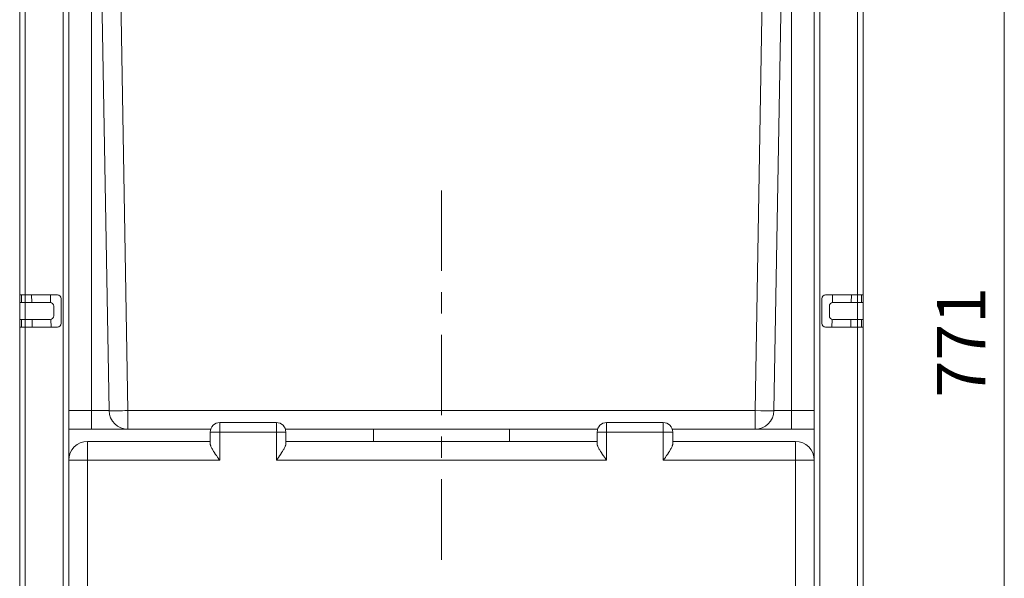
# Model space of a CAD drawing. Units: inches. Extents: x 14 to 163, y 55 to 255.
# Drawn here: x 28 to 77, y 194 to 222 of the extents above; entities that cross this region are included whole.
import ezdxf

# ---------------------------------------------------------------- set-up
doc = ezdxf.new("R2010")
doc.units = ezdxf.units.IN
doc.header["$MEASUREMENT"] = 0
doc.layers.add('COTAS', color=7, linetype='Continuous')
doc.layers.add('Layer 1', color=7, linetype='Continuous')

# ---------------------------------------------------------------- blocks, each defined once
blk = doc.blocks.new('block 130')
at = {"layer": 'Layer 1', "color": 7, "lineweight": 9}
blk.add_lwpolyline([(28.462, 168.769), (28.462, 236.068)], dxfattribs=at)
blk = doc.blocks.new('block 133')
at = {"layer": 'Layer 1', "color": 7, "lineweight": 9}
blk.add_lwpolyline([(28.555, 206.66), (28.555, 207.033)], dxfattribs=at)
blk = doc.blocks.new('block 134')
at = {"layer": 'Layer 1', "color": 7, "lineweight": 9}
blk.add_lwpolyline([(28.555, 207.871), (28.555, 208.242)], dxfattribs=at)
blk = doc.blocks.new('block 138')
at = {"layer": 'Layer 1', "color": 7, "lineweight": 9}
blk.add_lwpolyline([(28.74, 169.048), (28.74, 236.068)], dxfattribs=at)
blk = doc.blocks.new('block 311')
at = {"layer": 'Layer 1', "color": 7, "lineweight": 9}
blk.add_lwpolyline([(29.048, 208.242), (29.054, 207.871)], dxfattribs=at)
blk = doc.blocks.new('block 312')
at = {"layer": 'Layer 1', "color": 7, "lineweight": 9}
blk.add_lwpolyline([(29.07, 207.033), (29.075, 206.66)], dxfattribs=at)
blk = doc.blocks.new('block 313')
at = {"layer": 'Layer 1', "color": 7, "lineweight": 9}
blk.add_lwpolyline([(29.978, 208.242), (29.985, 207.871)], dxfattribs=at)
blk = doc.blocks.new('block 314')
at = {"layer": 'Layer 1', "color": 7, "lineweight": 9}
blk.add_lwpolyline([(29.999, 207.034), (30.006, 206.66)], dxfattribs=at)
blk = doc.blocks.new('block 316')
at = {"layer": 'Layer 1', "color": 7, "lineweight": 9}
blk.add_lwpolyline([(30.138, 207.218), (30.138, 207.684)], dxfattribs=at)
blk = doc.blocks.new('block 320')
at = {"layer": 'Layer 1', "color": 7, "lineweight": 9}
blk.add_lwpolyline([(30.509, 208.057), (30.509, 206.846)], dxfattribs=at)
blk = doc.blocks.new('block 323')
at = {"layer": 'Layer 1', "color": 7, "lineweight": 9}
blk.add_lwpolyline([(30.603, 170.91), (30.603, 232.809)], dxfattribs=at)
blk = doc.blocks.new('block 326')
at = {"layer": 'Layer 1', "color": 7, "lineweight": 9}
blk.add_lwpolyline([(30.882, 171.275), (30.882, 232.809)], dxfattribs=at)
blk = doc.blocks.new('block 328')
at = {"layer": 'Layer 1', "color": 7, "lineweight": 9}
blk.add_lwpolyline([(31.812, 171.236), (31.812, 201.022)], dxfattribs=at)
blk = doc.blocks.new('block 329')
at = {"layer": 'Layer 1', "color": 7, "lineweight": 9}
blk.add_lwpolyline([(31.999, 201.627), (31.999, 224.898)], dxfattribs=at)
blk = doc.blocks.new('block 469')
at = {"layer": 'Layer 1', "color": 7, "lineweight": 9}
blk.add_lwpolyline([(32.481, 224.898), (32.87, 202.541)], dxfattribs=at)
blk = doc.blocks.new('block 472')
at = {"layer": 'Layer 1', "color": 7, "lineweight": 9}
blk.add_lwpolyline([(33.411, 224.898), (33.802, 202.541)], dxfattribs=at)
blk = doc.blocks.new('block 474')
at = {"layer": 'Layer 1', "color": 7, "lineweight": 9}
blk.add_lwpolyline([(33.802, 202.541), (33.802, 201.627)], dxfattribs=at)
blk = doc.blocks.new('block 550')
at = {"layer": 'Layer 1', "color": 7, "lineweight": 9}
blk.add_lwpolyline([(37.863, 200.897), (37.863, 201.487)], dxfattribs=at)
blk = doc.blocks.new('block 554')
at = {"layer": 'Layer 1', "color": 7, "lineweight": 9}
blk.add_lwpolyline([(38.328, 200.091), (38.328, 201.953)], dxfattribs=at)
blk = doc.blocks.new('block 639')
at = {"layer": 'Layer 1', "color": 7, "lineweight": 9}
blk.add_lwpolyline([(41.121, 200.091), (41.121, 201.953)], dxfattribs=at)
blk = doc.blocks.new('block 642')
at = {"layer": 'Layer 1', "color": 7, "lineweight": 9}
blk.add_lwpolyline([(41.586, 200.897), (41.586, 201.487)], dxfattribs=at)
blk = doc.blocks.new('block 694')
at = {"layer": 'Layer 1', "color": 7, "lineweight": 9}
blk.add_lwpolyline([(45.914, 201.022), (45.914, 201.627)], dxfattribs=at)
blk = doc.blocks.new('block 831')
at = {"layer": 'Layer 1', "color": 7, "lineweight": 9}
blk.add_lwpolyline([(49.266, 209.426), (49.266, 213.391)], dxfattribs=at)
blk = doc.blocks.new('block 832')
at = {"layer": 'Layer 1', "color": 7, "lineweight": 9}
blk.add_lwpolyline([(49.266, 207.325), (49.266, 208.376)], dxfattribs=at)
blk = doc.blocks.new('block 833')
at = {"layer": 'Layer 1', "color": 7, "lineweight": 9}
blk.add_lwpolyline([(49.266, 202.31), (49.266, 206.275)], dxfattribs=at)
blk = doc.blocks.new('block 834')
at = {"layer": 'Layer 1', "color": 7, "lineweight": 9}
blk.add_lwpolyline([(49.266, 200.209), (49.266, 201.26)], dxfattribs=at)
blk = doc.blocks.new('block 835')
at = {"layer": 'Layer 1', "color": 7, "lineweight": 9}
blk.add_lwpolyline([(49.266, 195.193), (49.266, 199.158)], dxfattribs=at)
blk = doc.blocks.new('block 907')
at = {"layer": 'Layer 1', "color": 7, "lineweight": 9}
blk.add_lwpolyline([(52.616, 201.022), (52.616, 201.627)], dxfattribs=at)
blk = doc.blocks.new('block 950')
at = {"layer": 'Layer 1', "color": 7, "lineweight": 9}
blk.add_lwpolyline([(56.945, 200.897), (56.945, 201.487)], dxfattribs=at)
blk = doc.blocks.new('block 975')
at = {"layer": 'Layer 1', "color": 7, "lineweight": 9}
blk.add_lwpolyline([(30.882, 200.091), (38.328, 200.091)], dxfattribs=at)
blk = doc.blocks.new('block 976')
at = {"layer": 'Layer 1', "color": 7, "lineweight": 9}
blk.add_lwpolyline([(41.121, 200.091), (57.41, 200.091)], dxfattribs=at)
blk = doc.blocks.new('block 977')
at = {"layer": 'Layer 1', "color": 7, "lineweight": 9}
blk.add_lwpolyline([(60.203, 200.091), (67.649, 200.091)], dxfattribs=at)
blk = doc.blocks.new('block 979')
at = {"layer": 'Layer 1', "color": 7, "lineweight": 9}
blk.add_lwpolyline([(57.41, 200.091), (57.41, 201.953)], dxfattribs=at)
blk = doc.blocks.new('block 1024')
at = {"layer": 'Layer 1', "color": 7, "lineweight": 9}
blk.add_lwpolyline([(60.203, 200.091), (60.203, 201.953)], dxfattribs=at)
blk = doc.blocks.new('block 1027')
at = {"layer": 'Layer 1', "color": 7, "lineweight": 9}
blk.add_lwpolyline([(60.668, 200.897), (60.668, 201.487)], dxfattribs=at)
blk = doc.blocks.new('block 1073')
at = {"layer": 'Layer 1', "color": 7, "lineweight": 9}
blk.add_lwpolyline([(66.719, 201.022), (60.668, 201.022)], dxfattribs=at)
blk = doc.blocks.new('block 1074')
at = {"layer": 'Layer 1', "color": 7, "lineweight": 9}
blk.add_lwpolyline([(31.812, 201.022), (37.863, 201.022)], dxfattribs=at)
blk = doc.blocks.new('block 1075')
at = {"layer": 'Layer 1', "color": 7, "lineweight": 9}
blk.add_lwpolyline([(41.586, 201.022), (56.945, 201.022)], dxfattribs=at)
blk = doc.blocks.new('block 1076')
at = {"layer": 'Layer 1', "color": 7, "lineweight": 9}
blk.add_lwpolyline([(37.863, 201.487), (41.586, 201.487)], dxfattribs=at)
blk = doc.blocks.new('block 1077')
at = {"layer": 'Layer 1', "color": 7, "lineweight": 9}
blk.add_lwpolyline([(56.945, 201.487), (60.668, 201.487)], dxfattribs=at)
blk = doc.blocks.new('block 1078')
at = {"layer": 'Layer 1', "color": 7, "lineweight": 9}
blk.add_lwpolyline([(67.649, 201.627), (60.646, 201.627)], dxfattribs=at)
blk = doc.blocks.new('block 1079')
at = {"layer": 'Layer 1', "color": 7, "lineweight": 9}
blk.add_lwpolyline([(56.966, 201.627), (41.565, 201.627)], dxfattribs=at)
blk = doc.blocks.new('block 1080')
at = {"layer": 'Layer 1', "color": 7, "lineweight": 9}
blk.add_lwpolyline([(37.885, 201.627), (30.882, 201.627)], dxfattribs=at)
blk = doc.blocks.new('block 1081')
at = {"layer": 'Layer 1', "color": 7, "lineweight": 9}
blk.add_lwpolyline([(60.203, 201.953), (57.41, 201.953)], dxfattribs=at)
blk = doc.blocks.new('block 1082')
at = {"layer": 'Layer 1', "color": 7, "lineweight": 9}
blk.add_lwpolyline([(41.121, 201.953), (38.328, 201.953)], dxfattribs=at)
blk = doc.blocks.new('block 1083')
at = {"layer": 'Layer 1', "color": 7, "lineweight": 9}
blk.add_lwpolyline([(67.649, 202.541), (65.66, 202.541)], dxfattribs=at)
blk = doc.blocks.new('block 1084')
at = {"layer": 'Layer 1', "color": 7, "lineweight": 9}
blk.add_lwpolyline([(64.73, 202.541), (33.802, 202.541)], dxfattribs=at)
blk = doc.blocks.new('block 1085')
at = {"layer": 'Layer 1', "color": 7, "lineweight": 9}
blk.add_lwpolyline([(32.87, 202.541), (30.882, 202.541)], dxfattribs=at)
blk = doc.blocks.new('block 1144')
at = {"layer": 'Layer 1', "color": 7, "lineweight": 9}
blk.add_lwpolyline([(70.07, 206.66), (68.208, 206.66)], dxfattribs=at)
blk = doc.blocks.new('block 1145')
at = {"layer": 'Layer 1', "color": 7, "lineweight": 9}
blk.add_lwpolyline([(28.462, 206.66), (30.324, 206.66)], dxfattribs=at)
blk = doc.blocks.new('block 1146')
at = {"layer": 'Layer 1', "color": 7, "lineweight": 9}
blk.add_lwpolyline([(70.07, 207.033), (68.58, 207.033)], dxfattribs=at)
blk = doc.blocks.new('block 1147')
at = {"layer": 'Layer 1', "color": 7, "lineweight": 9}
blk.add_lwpolyline([(28.462, 207.033), (29.951, 207.033)], dxfattribs=at)
blk = doc.blocks.new('block 1156')
at = {"layer": 'Layer 1', "color": 7, "lineweight": 9}
blk.add_lwpolyline([(64.73, 202.541), (64.73, 201.627)], dxfattribs=at)
blk = doc.blocks.new('block 1158')
at = {"layer": 'Layer 1', "color": 7, "lineweight": 9}
blk.add_lwpolyline([(66.533, 201.627), (66.533, 224.898)], dxfattribs=at)
blk = doc.blocks.new('block 1159')
at = {"layer": 'Layer 1', "color": 7, "lineweight": 9}
blk.add_lwpolyline([(66.719, 171.236), (66.719, 201.022)], dxfattribs=at)
blk = doc.blocks.new('block 1161')
at = {"layer": 'Layer 1', "color": 7, "lineweight": 9}
blk.add_lwpolyline([(67.649, 232.809), (67.649, 171.275)], dxfattribs=at)
blk = doc.blocks.new('block 1163')
at = {"layer": 'Layer 1', "color": 7, "lineweight": 9}
blk.add_lwpolyline([(65.121, 224.898), (64.73, 202.541)], dxfattribs=at)
blk = doc.blocks.new('block 1166')
at = {"layer": 'Layer 1', "color": 7, "lineweight": 9}
blk.add_lwpolyline([(66.051, 224.898), (65.66, 202.541)], dxfattribs=at)
blk = doc.blocks.new('block 1212')
at = {"layer": 'Layer 1', "color": 7, "lineweight": 9}
blk.add_lwpolyline([(70.07, 207.871), (68.58, 207.871)], dxfattribs=at)
blk = doc.blocks.new('block 1213')
at = {"layer": 'Layer 1', "color": 7, "lineweight": 9}
blk.add_lwpolyline([(28.462, 207.871), (29.951, 207.871)], dxfattribs=at)
blk = doc.blocks.new('block 1214')
at = {"layer": 'Layer 1', "color": 7, "lineweight": 9}
blk.add_lwpolyline([(70.07, 208.242), (68.208, 208.242)], dxfattribs=at)
blk = doc.blocks.new('block 1215')
at = {"layer": 'Layer 1', "color": 7, "lineweight": 9}
blk.add_lwpolyline([(28.462, 208.242), (30.324, 208.242)], dxfattribs=at)
blk = doc.blocks.new('block 1224')
at = {"layer": 'Layer 1', "color": 7, "lineweight": 9}
blk.add_lwpolyline([(67.929, 232.809), (67.929, 170.91)], dxfattribs=at)
blk = doc.blocks.new('block 1227')
at = {"layer": 'Layer 1', "color": 7, "lineweight": 9}
blk.add_lwpolyline([(68.022, 206.846), (68.022, 208.057)], dxfattribs=at)
blk = doc.blocks.new('block 1231')
at = {"layer": 'Layer 1', "color": 7, "lineweight": 9}
blk.add_lwpolyline([(68.394, 207.684), (68.394, 207.218)], dxfattribs=at)
blk = doc.blocks.new('block 1234')
at = {"layer": 'Layer 1', "color": 7, "lineweight": 9}
blk.add_lwpolyline([(69.79, 169.048), (69.79, 236.068)], dxfattribs=at)
blk = doc.blocks.new('block 1237')
at = {"layer": 'Layer 1', "color": 7, "lineweight": 9}
blk.add_lwpolyline([(69.976, 208.242), (69.976, 207.871)], dxfattribs=at)
blk = doc.blocks.new('block 1238')
at = {"layer": 'Layer 1', "color": 7, "lineweight": 9}
blk.add_lwpolyline([(69.976, 207.033), (69.976, 206.66)], dxfattribs=at)
blk = doc.blocks.new('block 1241')
at = {"layer": 'Layer 1', "color": 7, "lineweight": 9}
blk.add_lwpolyline([(70.07, 168.769), (70.07, 236.068)], dxfattribs=at)
blk = doc.blocks.new('block 1246')
at = {"layer": 'Layer 1', "color": 7, "lineweight": 9}
blk.add_lwpolyline([(68.553, 208.242), (68.546, 207.871)], dxfattribs=at)
blk = doc.blocks.new('block 1247')
at = {"layer": 'Layer 1', "color": 7, "lineweight": 9}
blk.add_lwpolyline([(68.532, 207.034), (68.525, 206.66)], dxfattribs=at)
blk = doc.blocks.new('block 1248')
at = {"layer": 'Layer 1', "color": 7, "lineweight": 9}
blk.add_lwpolyline([(69.483, 208.242), (69.477, 207.871)], dxfattribs=at)
blk = doc.blocks.new('block 1249')
at = {"layer": 'Layer 1', "color": 7, "lineweight": 9}
blk.add_lwpolyline([(69.462, 207.033), (69.456, 206.66)], dxfattribs=at)
blk = doc.blocks.new('block 3737')
at = {"layer": 'Layer 1', "color": 7, "lineweight": 9}
blk.add_open_spline([(32.87, 202.541), (32.879, 202.034), (33.294, 201.627), (33.802, 201.627)], degree=3, dxfattribs=at)
blk = doc.blocks.new('block 3738')
at = {"layer": 'Layer 1', "color": 7, "lineweight": 9}
blk.add_open_spline([(31.812, 201.022), (31.299, 201.022), (30.882, 200.605), (30.882, 200.091)], degree=3, dxfattribs=at)
blk = doc.blocks.new('block 3739')
at = {"layer": 'Layer 1', "color": 7, "lineweight": 9}
blk.add_open_spline([(30.138, 207.684), (30.138, 207.787), (30.054, 207.871), (29.951, 207.871)], degree=3, dxfattribs=at)
blk = doc.blocks.new('block 3740')
at = {"layer": 'Layer 1', "color": 7, "lineweight": 9}
blk.add_open_spline([(29.951, 207.033), (30.054, 207.033), (30.138, 207.116), (30.138, 207.218)], degree=3, dxfattribs=at)
blk = doc.blocks.new('block 3741')
at = {"layer": 'Layer 1', "color": 7, "lineweight": 9}
blk.add_open_spline([(30.324, 206.66), (30.426, 206.66), (30.509, 206.743), (30.509, 206.846)], degree=3, dxfattribs=at)
blk = doc.blocks.new('block 3742')
at = {"layer": 'Layer 1', "color": 7, "lineweight": 9}
blk.add_open_spline([(30.509, 208.057), (30.509, 208.158), (30.426, 208.242), (30.324, 208.242)], degree=3, dxfattribs=at)
blk = doc.blocks.new('block 3784')
at = {"layer": 'Layer 1', "color": 7, "lineweight": 9}
blk.add_open_spline([(38.328, 201.953), (38.071, 201.953), (37.863, 201.744), (37.863, 201.487)], degree=3, dxfattribs=at)
blk = doc.blocks.new('block 3785')
at = {"layer": 'Layer 1', "color": 7, "lineweight": 9}
blk.add_open_spline([(41.586, 201.487), (41.586, 201.744), (41.378, 201.953), (41.121, 201.953)], degree=3, dxfattribs=at)
blk = doc.blocks.new('block 3970')
at = {"layer": 'Layer 1', "color": 7, "lineweight": 9}
blk.add_open_spline([(60.668, 201.487), (60.668, 201.744), (60.46, 201.953), (60.203, 201.953)], degree=3, dxfattribs=at)
blk = doc.blocks.new('block 3971')
at = {"layer": 'Layer 1', "color": 7, "lineweight": 9}
blk.add_open_spline([(57.41, 201.953), (57.153, 201.953), (56.945, 201.744), (56.945, 201.487)], degree=3, dxfattribs=at)
blk = doc.blocks.new('block 3999')
at = {"layer": 'Layer 1', "color": 7, "lineweight": 9}
blk.add_open_spline([(64.73, 201.627), (65.238, 201.627), (65.652, 202.034), (65.66, 202.541)], degree=3, dxfattribs=at)
blk = doc.blocks.new('block 4000')
at = {"layer": 'Layer 1', "color": 7, "lineweight": 9}
blk.add_open_spline([(67.649, 200.091), (67.649, 200.605), (67.233, 201.022), (66.719, 201.022)], degree=3, dxfattribs=at)
blk = doc.blocks.new('block 4001')
at = {"layer": 'Layer 1', "color": 7, "lineweight": 9}
blk.add_open_spline([(68.394, 207.218), (68.394, 207.116), (68.478, 207.033), (68.58, 207.033)], degree=3, dxfattribs=at)
blk = doc.blocks.new('block 4002')
at = {"layer": 'Layer 1', "color": 7, "lineweight": 9}
blk.add_open_spline([(68.58, 207.871), (68.478, 207.871), (68.394, 207.787), (68.394, 207.684)], degree=3, dxfattribs=at)
blk = doc.blocks.new('block 4003')
at = {"layer": 'Layer 1', "color": 7, "lineweight": 9}
blk.add_open_spline([(68.208, 208.242), (68.105, 208.242), (68.022, 208.158), (68.022, 208.057)], degree=3, dxfattribs=at)
blk = doc.blocks.new('block 4004')
at = {"layer": 'Layer 1', "color": 7, "lineweight": 9}
blk.add_open_spline([(68.022, 206.846), (68.022, 206.743), (68.105, 206.66), (68.208, 206.66)], degree=3, dxfattribs=at)
blk = doc.blocks.new('block 4784')
at = {"layer": 'Layer 1', "color": 7, "lineweight": 9}
blk.add_lwpolyline([(65.66, 202.541), (65.66, 202.54), (65.656, 202.54), (65.65, 202.539), (65.643, 202.539), (65.634, 202.538), (65.621, 202.538), (65.593, 202.537), (65.589, 202.537), (65.552, 202.536), (65.481, 202.536), (65.389, 202.534), (65.34, 202.534), (65.246, 202.536), (65.179, 202.536), (65.086, 202.537), (65.009, 202.538), (64.73, 202.541)], dxfattribs=at)
blk = doc.blocks.new('block 4785')
at = {"layer": 'Layer 1', "color": 7, "lineweight": 9}
blk.add_open_spline([(33.802, 202.541), (33.802, 202.541), (33.724, 202.54), (33.724, 202.54), (33.724, 202.54), (33.724, 202.54), (33.724, 202.54), (33.724, 202.54), (33.724, 202.54), (33.539, 202.538), (33.539, 202.538), (33.539, 202.538), (33.539, 202.538), (33.539, 202.538), (33.539, 202.538), (33.539, 202.538), (33.539, 202.538), (33.539, 202.538), (33.539, 202.538), (33.445, 202.537), (33.445, 202.537), (33.445, 202.537), (33.445, 202.537), (33.445, 202.537), (33.445, 202.537), (33.445, 202.537), (33.378, 202.536), (33.378, 202.536), (33.378, 202.536), (33.378, 202.536), (33.378, 202.536), (33.378, 202.536), (33.378, 202.536), (33.236, 202.536), (33.236, 202.536), (33.236, 202.536), (33.236, 202.536), (33.236, 202.536), (33.236, 202.536), (33.236, 202.536), (33.236, 202.536), (33.236, 202.536), (33.236, 202.536), (33.143, 202.534), (33.143, 202.534), (33.143, 202.534), (33.143, 202.534), (33.143, 202.534), (33.143, 202.534), (33.143, 202.534), (33.121, 202.534), (33.121, 202.534), (33.121, 202.534), (33.121, 202.534), (33.121, 202.534), (33.121, 202.534), (33.121, 202.534), (33.028, 202.536), (33.028, 202.536), (33.028, 202.536), (33.028, 202.536), (33.028, 202.536), (33.028, 202.536), (33.028, 202.536), (33.028, 202.536), (33.028, 202.536), (33.028, 202.536), (32.979, 202.536), (32.979, 202.536), (32.979, 202.536), (32.979, 202.536), (32.979, 202.536), (32.979, 202.536), (32.979, 202.536), (32.942, 202.537), (32.942, 202.537), (32.942, 202.537), (32.942, 202.537), (32.942, 202.537), (32.942, 202.537), (32.942, 202.537), (32.939, 202.537), (32.939, 202.537), (32.939, 202.537), (32.939, 202.537), (32.939, 202.537), (32.939, 202.537), (32.939, 202.537), (32.939, 202.537), (32.939, 202.537), (32.939, 202.537), (32.911, 202.538), (32.911, 202.538), (32.911, 202.538), (32.911, 202.538), (32.911, 202.538), (32.911, 202.538), (32.911, 202.538), (32.897, 202.538), (32.897, 202.538), (32.897, 202.538), (32.897, 202.538), (32.897, 202.538), (32.897, 202.538), (32.897, 202.538), (32.889, 202.539), (32.889, 202.539), (32.889, 202.539), (32.889, 202.539), (32.889, 202.539), (32.889, 202.539), (32.889, 202.539), (32.889, 202.539), (32.889, 202.539), (32.889, 202.539), (32.882, 202.539), (32.882, 202.539), (32.882, 202.539), (32.882, 202.539), (32.882, 202.539), (32.882, 202.539), (32.882, 202.539), (32.875, 202.54), (32.875, 202.54), (32.875, 202.54), (32.875, 202.54), (32.875, 202.54), (32.875, 202.54), (32.875, 202.54), (32.871, 202.54), (32.871, 202.54), (32.871, 202.54), (32.871, 202.54), (32.871, 202.54), (32.871, 202.54), (32.871, 202.54), (32.871, 202.54), (32.871, 202.54), (32.871, 202.54), (32.871, 202.541), (32.871, 202.541), (32.871, 202.541), (32.871, 202.541), (32.871, 202.541), (32.871, 202.541), (32.871, 202.541), (32.87, 202.541), (32.87, 202.541)], degree=3, knots=[0, 0, 0, 0, 1, 1, 1, 2, 2, 2, 3, 3, 3, 4, 4, 4, 5, 5, 5, 6, 6, 6, 7, 7, 7, 8, 8, 8, 9, 9, 9, 10, 10, 10, 11, 11, 11, 12, 12, 12, 13, 13, 13, 14, 14, 14, 15, 15, 15, 16, 16, 16, 17, 17, 17, 18, 18, 18, 19, 19, 19, 20, 20, 20, 21, 21, 21, 22, 22, 22, 23, 23, 23, 24, 24, 24, 25, 25, 25, 26, 26, 26, 27, 27, 27, 28, 28, 28, 29, 29, 29, 30, 30, 30, 31, 31, 31, 32, 32, 32, 33, 33, 33, 34, 34, 34, 35, 35, 35, 36, 36, 36, 37, 37, 37, 38, 38, 38, 39, 39, 39, 40, 40, 40, 41, 41, 41, 42, 42, 42, 43, 43, 43, 44, 44, 44, 45, 45, 45, 46, 46, 46, 47, 47, 47, 48, 48, 48, 49, 49, 49, 49], dxfattribs=at)
blk = doc.blocks.new('block 4786')
at = {"layer": 'Layer 1', "color": 7, "lineweight": 9}
blk.add_open_spline([(60.203, 200.091), (60.203, 200.091), (60.252, 200.16), (60.252, 200.16), (60.252, 200.16), (60.252, 200.16), (60.252, 200.16), (60.252, 200.16), (60.252, 200.16), (60.306, 200.237), (60.306, 200.237), (60.306, 200.237), (60.306, 200.237), (60.306, 200.237), (60.306, 200.237), (60.306, 200.237), (60.306, 200.237), (60.306, 200.237), (60.306, 200.237), (60.359, 200.314), (60.359, 200.314), (60.359, 200.314), (60.359, 200.314), (60.359, 200.314), (60.359, 200.314), (60.359, 200.314), (60.364, 200.32), (60.364, 200.32), (60.364, 200.32), (60.364, 200.32), (60.364, 200.32), (60.364, 200.32), (60.364, 200.32), (60.406, 200.382), (60.406, 200.382), (60.406, 200.382), (60.406, 200.382), (60.406, 200.382), (60.406, 200.382), (60.406, 200.382), (60.406, 200.382), (60.406, 200.382), (60.406, 200.382), (60.443, 200.436), (60.443, 200.436), (60.443, 200.436), (60.443, 200.436), (60.443, 200.436), (60.443, 200.436), (60.443, 200.436), (60.474, 200.485), (60.474, 200.485), (60.474, 200.485), (60.474, 200.485), (60.474, 200.485), (60.474, 200.485), (60.474, 200.485), (60.503, 200.531), (60.503, 200.531), (60.503, 200.531), (60.503, 200.531), (60.503, 200.531), (60.503, 200.531), (60.503, 200.531), (60.503, 200.531), (60.503, 200.531), (60.503, 200.531), (60.524, 200.563), (60.524, 200.563), (60.524, 200.563), (60.524, 200.563), (60.524, 200.563), (60.524, 200.563), (60.524, 200.563), (60.546, 200.6), (60.546, 200.6), (60.546, 200.6), (60.546, 200.6), (60.546, 200.6), (60.546, 200.6), (60.546, 200.6), (60.567, 200.636), (60.567, 200.636), (60.567, 200.636), (60.567, 200.636), (60.567, 200.636), (60.567, 200.636), (60.567, 200.636), (60.567, 200.636), (60.567, 200.636), (60.567, 200.636), (60.585, 200.668), (60.585, 200.668), (60.585, 200.668), (60.585, 200.668), (60.585, 200.668), (60.585, 200.668), (60.585, 200.668), (60.602, 200.701), (60.602, 200.701), (60.602, 200.701), (60.602, 200.701), (60.602, 200.701), (60.602, 200.701), (60.602, 200.701), (60.618, 200.732), (60.618, 200.732), (60.618, 200.732), (60.618, 200.732), (60.618, 200.732), (60.618, 200.732), (60.618, 200.732), (60.618, 200.732), (60.618, 200.732), (60.618, 200.732), (60.624, 200.745), (60.624, 200.745), (60.624, 200.745), (60.624, 200.745), (60.624, 200.745), (60.624, 200.745), (60.624, 200.745), (60.634, 200.766), (60.634, 200.766), (60.634, 200.766), (60.634, 200.766), (60.634, 200.766), (60.634, 200.766), (60.634, 200.766), (60.643, 200.784), (60.643, 200.784), (60.643, 200.784), (60.643, 200.784), (60.643, 200.784), (60.643, 200.784), (60.643, 200.784), (60.643, 200.784), (60.643, 200.784), (60.643, 200.784), (60.648, 200.8), (60.648, 200.8), (60.648, 200.8), (60.648, 200.8), (60.648, 200.8), (60.648, 200.8), (60.648, 200.8), (60.654, 200.816), (60.654, 200.816), (60.654, 200.816), (60.654, 200.816), (60.654, 200.816), (60.654, 200.816), (60.654, 200.816), (60.659, 200.832), (60.659, 200.832), (60.659, 200.832), (60.659, 200.832), (60.659, 200.832), (60.659, 200.832), (60.659, 200.832), (60.659, 200.832), (60.659, 200.832), (60.659, 200.832), (60.662, 200.846), (60.662, 200.846), (60.662, 200.846), (60.662, 200.846), (60.662, 200.846), (60.662, 200.846), (60.662, 200.846), (60.665, 200.858), (60.665, 200.858), (60.665, 200.858), (60.665, 200.858), (60.665, 200.858), (60.665, 200.858), (60.665, 200.858), (60.667, 200.872), (60.667, 200.872), (60.667, 200.872), (60.667, 200.872), (60.667, 200.872), (60.667, 200.872), (60.667, 200.872), (60.667, 200.872), (60.667, 200.872), (60.667, 200.872), (60.668, 200.885), (60.668, 200.885), (60.668, 200.885), (60.668, 200.885), (60.668, 200.885), (60.668, 200.885), (60.668, 200.885), (60.668, 200.897), (60.668, 200.897)], degree=3, knots=[0, 0, 0, 0, 1, 1, 1, 2, 2, 2, 3, 3, 3, 4, 4, 4, 5, 5, 5, 6, 6, 6, 7, 7, 7, 8, 8, 8, 9, 9, 9, 10, 10, 10, 11, 11, 11, 12, 12, 12, 13, 13, 13, 14, 14, 14, 15, 15, 15, 16, 16, 16, 17, 17, 17, 18, 18, 18, 19, 19, 19, 20, 20, 20, 21, 21, 21, 22, 22, 22, 23, 23, 23, 24, 24, 24, 25, 25, 25, 26, 26, 26, 27, 27, 27, 28, 28, 28, 29, 29, 29, 30, 30, 30, 31, 31, 31, 32, 32, 32, 33, 33, 33, 34, 34, 34, 35, 35, 35, 36, 36, 36, 37, 37, 37, 38, 38, 38, 39, 39, 39, 40, 40, 40, 41, 41, 41, 42, 42, 42, 43, 43, 43, 44, 44, 44, 45, 45, 45, 46, 46, 46, 47, 47, 47, 48, 48, 48, 49, 49, 49, 50, 50, 50, 51, 51, 51, 52, 52, 52, 53, 53, 53, 54, 54, 54, 55, 55, 55, 56, 56, 56, 57, 57, 57, 58, 58, 58, 59, 59, 59, 60, 60, 60, 61, 61, 61, 62, 62, 62, 63, 63, 63, 64, 64, 64, 65, 65, 65, 65], dxfattribs=at)
blk = doc.blocks.new('block 4787')
at = {"layer": 'Layer 1', "color": 7, "lineweight": 9}
blk.add_open_spline([(56.945, 200.897), (56.945, 200.897), (56.946, 200.885), (56.946, 200.885), (56.946, 200.885), (56.946, 200.885), (56.946, 200.885), (56.946, 200.885), (56.946, 200.885), (56.947, 200.872), (56.947, 200.872), (56.947, 200.872), (56.947, 200.872), (56.947, 200.872), (56.947, 200.872), (56.947, 200.872), (56.947, 200.872), (56.947, 200.872), (56.947, 200.872), (56.948, 200.858), (56.948, 200.858), (56.948, 200.858), (56.948, 200.858), (56.948, 200.858), (56.948, 200.858), (56.948, 200.858), (56.951, 200.846), (56.951, 200.846), (56.951, 200.846), (56.951, 200.846), (56.951, 200.846), (56.951, 200.846), (56.951, 200.846), (56.955, 200.832), (56.955, 200.832), (56.955, 200.832), (56.955, 200.832), (56.955, 200.832), (56.955, 200.832), (56.955, 200.832), (56.955, 200.832), (56.955, 200.832), (56.955, 200.832), (56.959, 200.816), (56.959, 200.816), (56.959, 200.816), (56.959, 200.816), (56.959, 200.816), (56.959, 200.816), (56.959, 200.816), (56.964, 200.8), (56.964, 200.8), (56.964, 200.8), (56.964, 200.8), (56.964, 200.8), (56.964, 200.8), (56.964, 200.8), (56.971, 200.784), (56.971, 200.784), (56.971, 200.784), (56.971, 200.784), (56.971, 200.784), (56.971, 200.784), (56.971, 200.784), (56.971, 200.784), (56.971, 200.784), (56.971, 200.784), (56.979, 200.766), (56.979, 200.766), (56.979, 200.766), (56.979, 200.766), (56.979, 200.766), (56.979, 200.766), (56.979, 200.766), (56.989, 200.745), (56.989, 200.745), (56.989, 200.745), (56.989, 200.745), (56.989, 200.745), (56.989, 200.745), (56.989, 200.745), (56.996, 200.732), (56.996, 200.732), (56.996, 200.732), (56.996, 200.732), (56.996, 200.732), (56.996, 200.732), (56.996, 200.732), (56.996, 200.732), (56.996, 200.732), (56.996, 200.732), (57.011, 200.701), (57.011, 200.701), (57.011, 200.701), (57.011, 200.701), (57.011, 200.701), (57.011, 200.701), (57.011, 200.701), (57.028, 200.668), (57.028, 200.668), (57.028, 200.668), (57.028, 200.668), (57.028, 200.668), (57.028, 200.668), (57.028, 200.668), (57.047, 200.636), (57.047, 200.636), (57.047, 200.636), (57.047, 200.636), (57.047, 200.636), (57.047, 200.636), (57.047, 200.636), (57.047, 200.636), (57.047, 200.636), (57.047, 200.636), (57.067, 200.6), (57.067, 200.6), (57.067, 200.6), (57.067, 200.6), (57.067, 200.6), (57.067, 200.6), (57.067, 200.6), (57.089, 200.563), (57.089, 200.563), (57.089, 200.563), (57.089, 200.563), (57.089, 200.563), (57.089, 200.563), (57.089, 200.563), (57.109, 200.531), (57.109, 200.531), (57.109, 200.531), (57.109, 200.531), (57.109, 200.531), (57.109, 200.531), (57.109, 200.531), (57.109, 200.531), (57.109, 200.531), (57.109, 200.531), (57.138, 200.485), (57.138, 200.485), (57.138, 200.485), (57.138, 200.485), (57.138, 200.485), (57.138, 200.485), (57.138, 200.485), (57.171, 200.436), (57.171, 200.436), (57.171, 200.436), (57.171, 200.436), (57.171, 200.436), (57.171, 200.436), (57.171, 200.436), (57.207, 200.382), (57.207, 200.382), (57.207, 200.382), (57.207, 200.382), (57.207, 200.382), (57.207, 200.382), (57.207, 200.382), (57.207, 200.382), (57.207, 200.382), (57.207, 200.382), (57.25, 200.32), (57.25, 200.32), (57.25, 200.32), (57.25, 200.32), (57.25, 200.32), (57.25, 200.32), (57.25, 200.32), (57.254, 200.314), (57.254, 200.314), (57.254, 200.314), (57.254, 200.314), (57.254, 200.314), (57.254, 200.314), (57.254, 200.314), (57.302, 200.245), (57.302, 200.245), (57.302, 200.245), (57.302, 200.245), (57.302, 200.245), (57.302, 200.245), (57.302, 200.245), (57.302, 200.245), (57.302, 200.245), (57.302, 200.245), (57.356, 200.168), (57.356, 200.168), (57.356, 200.168), (57.356, 200.168), (57.356, 200.168), (57.356, 200.168), (57.356, 200.168), (57.41, 200.091), (57.41, 200.091)], degree=3, knots=[0, 0, 0, 0, 1, 1, 1, 2, 2, 2, 3, 3, 3, 4, 4, 4, 5, 5, 5, 6, 6, 6, 7, 7, 7, 8, 8, 8, 9, 9, 9, 10, 10, 10, 11, 11, 11, 12, 12, 12, 13, 13, 13, 14, 14, 14, 15, 15, 15, 16, 16, 16, 17, 17, 17, 18, 18, 18, 19, 19, 19, 20, 20, 20, 21, 21, 21, 22, 22, 22, 23, 23, 23, 24, 24, 24, 25, 25, 25, 26, 26, 26, 27, 27, 27, 28, 28, 28, 29, 29, 29, 30, 30, 30, 31, 31, 31, 32, 32, 32, 33, 33, 33, 34, 34, 34, 35, 35, 35, 36, 36, 36, 37, 37, 37, 38, 38, 38, 39, 39, 39, 40, 40, 40, 41, 41, 41, 42, 42, 42, 43, 43, 43, 44, 44, 44, 45, 45, 45, 46, 46, 46, 47, 47, 47, 48, 48, 48, 49, 49, 49, 50, 50, 50, 51, 51, 51, 52, 52, 52, 53, 53, 53, 54, 54, 54, 55, 55, 55, 56, 56, 56, 57, 57, 57, 58, 58, 58, 59, 59, 59, 60, 60, 60, 61, 61, 61, 62, 62, 62, 63, 63, 63, 64, 64, 64, 65, 65, 65, 65], dxfattribs=at)
blk = doc.blocks.new('block 4788')
at = {"layer": 'Layer 1', "color": 7, "lineweight": 9}
blk.add_open_spline([(41.121, 200.091), (41.121, 200.091), (41.17, 200.16), (41.17, 200.16), (41.17, 200.16), (41.17, 200.16), (41.17, 200.16), (41.17, 200.16), (41.17, 200.16), (41.223, 200.237), (41.223, 200.237), (41.223, 200.237), (41.223, 200.237), (41.223, 200.237), (41.223, 200.237), (41.223, 200.237), (41.223, 200.237), (41.223, 200.237), (41.223, 200.237), (41.277, 200.314), (41.277, 200.314), (41.277, 200.314), (41.277, 200.314), (41.277, 200.314), (41.277, 200.314), (41.277, 200.314), (41.281, 200.32), (41.281, 200.32), (41.281, 200.32), (41.281, 200.32), (41.281, 200.32), (41.281, 200.32), (41.281, 200.32), (41.324, 200.382), (41.324, 200.382), (41.324, 200.382), (41.324, 200.382), (41.324, 200.382), (41.324, 200.382), (41.324, 200.382), (41.324, 200.382), (41.324, 200.382), (41.324, 200.382), (41.361, 200.436), (41.361, 200.436), (41.361, 200.436), (41.361, 200.436), (41.361, 200.436), (41.361, 200.436), (41.361, 200.436), (41.393, 200.485), (41.393, 200.485), (41.393, 200.485), (41.393, 200.485), (41.393, 200.485), (41.393, 200.485), (41.393, 200.485), (41.422, 200.531), (41.422, 200.531), (41.422, 200.531), (41.422, 200.531), (41.422, 200.531), (41.422, 200.531), (41.422, 200.531), (41.422, 200.531), (41.422, 200.531), (41.422, 200.531), (41.442, 200.563), (41.442, 200.563), (41.442, 200.563), (41.442, 200.563), (41.442, 200.563), (41.442, 200.563), (41.442, 200.563), (41.464, 200.6), (41.464, 200.6), (41.464, 200.6), (41.464, 200.6), (41.464, 200.6), (41.464, 200.6), (41.464, 200.6), (41.485, 200.636), (41.485, 200.636), (41.485, 200.636), (41.485, 200.636), (41.485, 200.636), (41.485, 200.636), (41.485, 200.636), (41.485, 200.636), (41.485, 200.636), (41.485, 200.636), (41.504, 200.668), (41.504, 200.668), (41.504, 200.668), (41.504, 200.668), (41.504, 200.668), (41.504, 200.668), (41.504, 200.668), (41.52, 200.701), (41.52, 200.701), (41.52, 200.701), (41.52, 200.701), (41.52, 200.701), (41.52, 200.701), (41.52, 200.701), (41.536, 200.732), (41.536, 200.732), (41.536, 200.732), (41.536, 200.732), (41.536, 200.732), (41.536, 200.732), (41.536, 200.732), (41.536, 200.732), (41.536, 200.732), (41.536, 200.732), (41.543, 200.745), (41.543, 200.745), (41.543, 200.745), (41.543, 200.745), (41.543, 200.745), (41.543, 200.745), (41.543, 200.745), (41.553, 200.766), (41.553, 200.766), (41.553, 200.766), (41.553, 200.766), (41.553, 200.766), (41.553, 200.766), (41.553, 200.766), (41.56, 200.784), (41.56, 200.784), (41.56, 200.784), (41.56, 200.784), (41.56, 200.784), (41.56, 200.784), (41.56, 200.784), (41.56, 200.784), (41.56, 200.784), (41.56, 200.784), (41.568, 200.8), (41.568, 200.8), (41.568, 200.8), (41.568, 200.8), (41.568, 200.8), (41.568, 200.8), (41.568, 200.8), (41.573, 200.816), (41.573, 200.816), (41.573, 200.816), (41.573, 200.816), (41.573, 200.816), (41.573, 200.816), (41.573, 200.816), (41.577, 200.832), (41.577, 200.832), (41.577, 200.832), (41.577, 200.832), (41.577, 200.832), (41.577, 200.832), (41.577, 200.832), (41.577, 200.832), (41.577, 200.832), (41.577, 200.832), (41.58, 200.846), (41.58, 200.846), (41.58, 200.846), (41.58, 200.846), (41.58, 200.846), (41.58, 200.846), (41.58, 200.846), (41.583, 200.858), (41.583, 200.858), (41.583, 200.858), (41.583, 200.858), (41.583, 200.858), (41.583, 200.858), (41.583, 200.858), (41.585, 200.872), (41.585, 200.872), (41.585, 200.872), (41.585, 200.872), (41.585, 200.872), (41.585, 200.872), (41.585, 200.872), (41.585, 200.872), (41.585, 200.872), (41.585, 200.872), (41.586, 200.885), (41.586, 200.885), (41.586, 200.885), (41.586, 200.885), (41.586, 200.885), (41.586, 200.885), (41.586, 200.885), (41.586, 200.897), (41.586, 200.897)], degree=3, knots=[0, 0, 0, 0, 1, 1, 1, 2, 2, 2, 3, 3, 3, 4, 4, 4, 5, 5, 5, 6, 6, 6, 7, 7, 7, 8, 8, 8, 9, 9, 9, 10, 10, 10, 11, 11, 11, 12, 12, 12, 13, 13, 13, 14, 14, 14, 15, 15, 15, 16, 16, 16, 17, 17, 17, 18, 18, 18, 19, 19, 19, 20, 20, 20, 21, 21, 21, 22, 22, 22, 23, 23, 23, 24, 24, 24, 25, 25, 25, 26, 26, 26, 27, 27, 27, 28, 28, 28, 29, 29, 29, 30, 30, 30, 31, 31, 31, 32, 32, 32, 33, 33, 33, 34, 34, 34, 35, 35, 35, 36, 36, 36, 37, 37, 37, 38, 38, 38, 39, 39, 39, 40, 40, 40, 41, 41, 41, 42, 42, 42, 43, 43, 43, 44, 44, 44, 45, 45, 45, 46, 46, 46, 47, 47, 47, 48, 48, 48, 49, 49, 49, 50, 50, 50, 51, 51, 51, 52, 52, 52, 53, 53, 53, 54, 54, 54, 55, 55, 55, 56, 56, 56, 57, 57, 57, 58, 58, 58, 59, 59, 59, 60, 60, 60, 61, 61, 61, 62, 62, 62, 63, 63, 63, 64, 64, 64, 65, 65, 65, 65], dxfattribs=at)
blk = doc.blocks.new('block 4789')
at = {"layer": 'Layer 1', "color": 7, "lineweight": 9}
blk.add_open_spline([(37.863, 200.897), (37.863, 200.897), (37.863, 200.885), (37.863, 200.885), (37.863, 200.885), (37.863, 200.885), (37.863, 200.885), (37.863, 200.885), (37.863, 200.885), (37.864, 200.872), (37.864, 200.872), (37.864, 200.872), (37.864, 200.872), (37.864, 200.872), (37.864, 200.872), (37.864, 200.872), (37.864, 200.872), (37.864, 200.872), (37.864, 200.872), (37.867, 200.858), (37.867, 200.858), (37.867, 200.858), (37.867, 200.858), (37.867, 200.858), (37.867, 200.858), (37.867, 200.858), (37.869, 200.846), (37.869, 200.846), (37.869, 200.846), (37.869, 200.846), (37.869, 200.846), (37.869, 200.846), (37.869, 200.846), (37.872, 200.832), (37.872, 200.832), (37.872, 200.832), (37.872, 200.832), (37.872, 200.832), (37.872, 200.832), (37.872, 200.832), (37.872, 200.832), (37.872, 200.832), (37.872, 200.832), (37.877, 200.816), (37.877, 200.816), (37.877, 200.816), (37.877, 200.816), (37.877, 200.816), (37.877, 200.816), (37.877, 200.816), (37.882, 200.8), (37.882, 200.8), (37.882, 200.8), (37.882, 200.8), (37.882, 200.8), (37.882, 200.8), (37.882, 200.8), (37.89, 200.784), (37.89, 200.784), (37.89, 200.784), (37.89, 200.784), (37.89, 200.784), (37.89, 200.784), (37.89, 200.784), (37.89, 200.784), (37.89, 200.784), (37.89, 200.784), (37.897, 200.766), (37.897, 200.766), (37.897, 200.766), (37.897, 200.766), (37.897, 200.766), (37.897, 200.766), (37.897, 200.766), (37.907, 200.745), (37.907, 200.745), (37.907, 200.745), (37.907, 200.745), (37.907, 200.745), (37.907, 200.745), (37.907, 200.745), (37.913, 200.732), (37.913, 200.732), (37.913, 200.732), (37.913, 200.732), (37.913, 200.732), (37.913, 200.732), (37.913, 200.732), (37.913, 200.732), (37.913, 200.732), (37.913, 200.732), (37.929, 200.701), (37.929, 200.701), (37.929, 200.701), (37.929, 200.701), (37.929, 200.701), (37.929, 200.701), (37.929, 200.701), (37.946, 200.668), (37.946, 200.668), (37.946, 200.668), (37.946, 200.668), (37.946, 200.668), (37.946, 200.668), (37.946, 200.668), (37.965, 200.636), (37.965, 200.636), (37.965, 200.636), (37.965, 200.636), (37.965, 200.636), (37.965, 200.636), (37.965, 200.636), (37.965, 200.636), (37.965, 200.636), (37.965, 200.636), (37.985, 200.6), (37.985, 200.6), (37.985, 200.6), (37.985, 200.6), (37.985, 200.6), (37.985, 200.6), (37.985, 200.6), (38.008, 200.563), (38.008, 200.563), (38.008, 200.563), (38.008, 200.563), (38.008, 200.563), (38.008, 200.563), (38.008, 200.563), (38.028, 200.531), (38.028, 200.531), (38.028, 200.531), (38.028, 200.531), (38.028, 200.531), (38.028, 200.531), (38.028, 200.531), (38.028, 200.531), (38.028, 200.531), (38.028, 200.531), (38.057, 200.485), (38.057, 200.485), (38.057, 200.485), (38.057, 200.485), (38.057, 200.485), (38.057, 200.485), (38.057, 200.485), (38.089, 200.436), (38.089, 200.436), (38.089, 200.436), (38.089, 200.436), (38.089, 200.436), (38.089, 200.436), (38.089, 200.436), (38.125, 200.382), (38.125, 200.382), (38.125, 200.382), (38.125, 200.382), (38.125, 200.382), (38.125, 200.382), (38.125, 200.382), (38.125, 200.382), (38.125, 200.382), (38.125, 200.382), (38.168, 200.32), (38.168, 200.32), (38.168, 200.32), (38.168, 200.32), (38.168, 200.32), (38.168, 200.32), (38.168, 200.32), (38.172, 200.314), (38.172, 200.314), (38.172, 200.314), (38.172, 200.314), (38.172, 200.314), (38.172, 200.314), (38.172, 200.314), (38.221, 200.245), (38.221, 200.245), (38.221, 200.245), (38.221, 200.245), (38.221, 200.245), (38.221, 200.245), (38.221, 200.245), (38.221, 200.245), (38.221, 200.245), (38.221, 200.245), (38.275, 200.168), (38.275, 200.168), (38.275, 200.168), (38.275, 200.168), (38.275, 200.168), (38.275, 200.168), (38.275, 200.168), (38.328, 200.091), (38.328, 200.091)], degree=3, knots=[0, 0, 0, 0, 1, 1, 1, 2, 2, 2, 3, 3, 3, 4, 4, 4, 5, 5, 5, 6, 6, 6, 7, 7, 7, 8, 8, 8, 9, 9, 9, 10, 10, 10, 11, 11, 11, 12, 12, 12, 13, 13, 13, 14, 14, 14, 15, 15, 15, 16, 16, 16, 17, 17, 17, 18, 18, 18, 19, 19, 19, 20, 20, 20, 21, 21, 21, 22, 22, 22, 23, 23, 23, 24, 24, 24, 25, 25, 25, 26, 26, 26, 27, 27, 27, 28, 28, 28, 29, 29, 29, 30, 30, 30, 31, 31, 31, 32, 32, 32, 33, 33, 33, 34, 34, 34, 35, 35, 35, 36, 36, 36, 37, 37, 37, 38, 38, 38, 39, 39, 39, 40, 40, 40, 41, 41, 41, 42, 42, 42, 43, 43, 43, 44, 44, 44, 45, 45, 45, 46, 46, 46, 47, 47, 47, 48, 48, 48, 49, 49, 49, 50, 50, 50, 51, 51, 51, 52, 52, 52, 53, 53, 53, 54, 54, 54, 55, 55, 55, 56, 56, 56, 57, 57, 57, 58, 58, 58, 59, 59, 59, 60, 60, 60, 61, 61, 61, 62, 62, 62, 63, 63, 63, 64, 64, 64, 65, 65, 65, 65], dxfattribs=at)
blk = doc.blocks.new('block 5313')
at = {"layer": 'COTAS', "color": 7, "lineweight": 9}
blk.add_lwpolyline([(77.023, 238.593), (77.023, 170.152)], dxfattribs=at)
blk = doc.blocks.new('block 5316')
at = {"layer": 'COTAS', "color": 7, "insert": (76.095, 203.187), "char_height": 2.39889, "attachment_point": 7, "rotation": 90}
blk.add_mtext('\\fArial|b1|i0|c0|p34;\\W1;771', dxfattribs=at)
blk = doc.blocks.new('block 5310')
at = {"layer": 'COTAS'}
for name in ['block 5313', 'block 5316']:
    blk.add_blockref(name, (0, 0), dxfattribs=at)

msp = doc.modelspace()

# ---------------------------------------------------------------- block references
at = {"layer": 'COTAS'}
msp.add_blockref('block 5310', (0, 0), dxfattribs=at)
at = {"layer": 'Layer 1'}
for name in ['block 130', 'block 138', 'block 1234', 'block 1241', 'block 323', 'block 326', 'block 1161', 'block 1224', 'block 329', 'block 469', 'block 472', 'block 1163', 'block 1166', 'block 1158', 'block 831', 'block 832', 'block 1215', 'block 1213', 'block 134', 'block 311', 'block 3739', 'block 313', 'block 3742', 'block 320', 'block 4003', 'block 1227', 'block 1214', 'block 4002', 'block 1246', 'block 1212', 'block 1248', 'block 1237', 'block 316', 'block 1231', 'block 1147', 'block 133', 'block 312', 'block 3740', 'block 314', 'block 4001', 'block 1247', 'block 1146', 'block 1249', 'block 1238', 'block 1145', 'block 3741', 'block 4004', 'block 1144', 'block 833', 'block 1085', 'block 3737', 'block 4785', 'block 474', 'block 1084', 'block 1156', 'block 3999', 'block 4784', 'block 1083', 'block 1080', 'block 3784', 'block 554', 'block 1082', 'block 639', 'block 3785', 'block 1079', 'block 694', 'block 907', 'block 3971', 'block 979', 'block 1081', 'block 1024', 'block 3970', 'block 1078', 'block 550', 'block 1076', 'block 642', 'block 834', 'block 950', 'block 1077', 'block 1027', 'block 3738', 'block 328', 'block 1074', 'block 4789', 'block 4788', 'block 1075', 'block 4787', 'block 4786', 'block 1073', 'block 1159', 'block 4000', 'block 975', 'block 976', 'block 977', 'block 835']:
    msp.add_blockref(name, (0, 0), dxfattribs=at)

doc.saveas('drawing.dxf')
